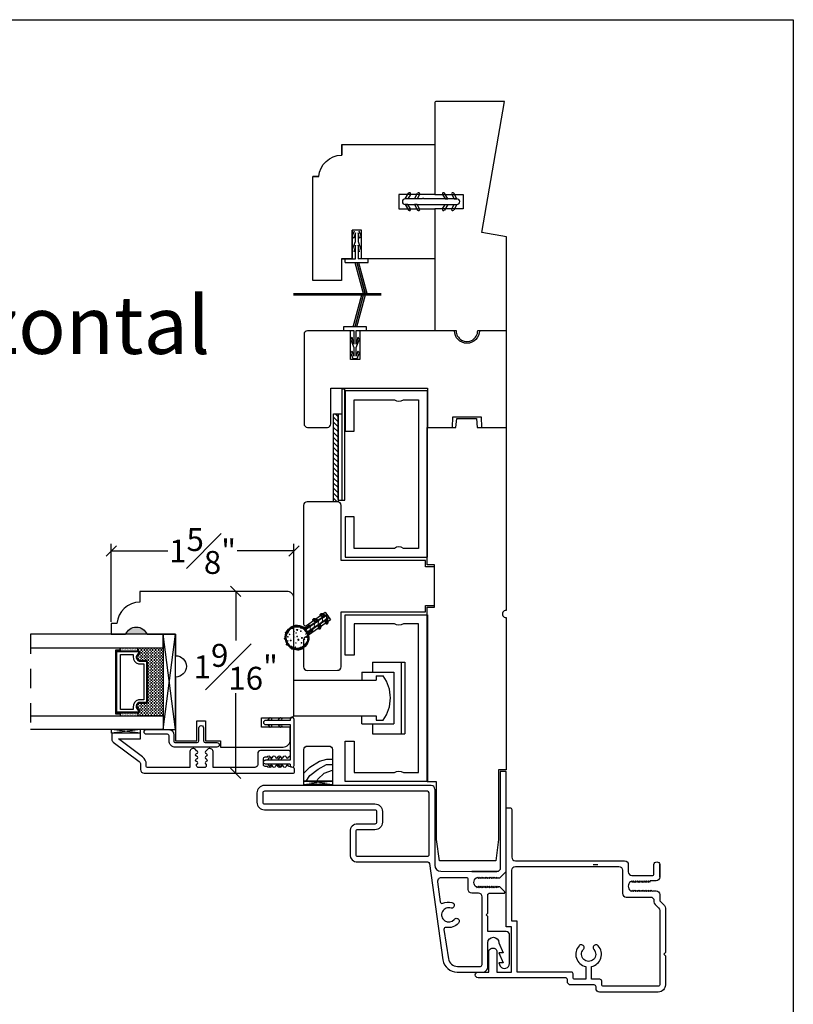
# Model space of a CAD drawing. Units: millimetres. Extents: x 43331.6 to 43365.2, y 42673.6 to 42695.5.
# Drawn here: x 43358.5 to 43365.2, y 42687 to 42695.5 of the extents above; entities that cross this region are included whole.
import ezdxf

# ---------------------------------------------------------------- set-up
doc = ezdxf.new("R2010")
doc.units = ezdxf.units.MM
doc.linetypes.add('DASHED', pattern=[0.3, 0.17, -0.13])
for name, color, linetype in [('FLEX', 250, 'Continuous'), ('RIGID', 2, 'Continuous'), ('SHAPE', 3, 'Continuous')]:
    doc.layers.add(name, color=color, linetype=linetype)
doc.layers.add('Hatch', color=7, linetype='Continuous', lineweight=5)
doc.layers.add('Part', color=7, linetype='Continuous', lineweight=40)
doc.styles.get("Standard").update_dxf_attribs({"font": 'arial.ttf'})
doc.dimstyles.new('0000021A90BDCD68', dxfattribs={"dimtxt": 0.2, "dimasz": 0.09, "dimexe": 0.062, "dimexo": 0.0625, "dimgap": 0.025, "dimtad": 0, "dimtih": 1, "dimtoh": 1, "dimdec": 4, "dimzin": 0, "dimdsep": 46, "dimlunit": 5, "dimtxsty": 'Standard', "dimblk": 'OBLIQUE', "dimcen": 0, "dimclrd": 256, "dimclre": 256, "dimclrt": 256, "dimadec": 0, "dimazin": 0, "dimtfac": 1, "dimtdec": 4, "dimtofl": 0, "dimtmove": 0, "dimatfit": 3, "dimldrblk": 'ARCHTICK', "dimfxl": 1, "dimfrac": 1, "dimtolj": 1, "dimtzin": 0, "dimlwd": -1, "dimlwe": -1, "dimarcsym": 0})

# ---------------------------------------------------------------- blocks, each defined once
blk = doc.blocks.new('*X19')
at = {"color": 0}
for p, q in [((0.4609, 0.7703), (0.4909, 0.8003)), ((0.4612, 0.8148), (0.473, 0.8266)), ((0.4609, 0.7261), (0.4909, 0.7561)), ((0.4609, 0.6819), (0.4909, 0.7119)), ((0.4609, 0.6377), (0.4909, 0.6677)), ((0.4671, 0.5997), (0.4909, 0.6235))]:
    blk.add_line(p, q, dxfattribs=at)
blk = doc.blocks.new('_Oblique')
at = {"color": 0, "linetype": 'ByBlock', "lineweight": -2}
blk.add_line((-0.5, -0.5), (0.5, 0.5), dxfattribs=at)
blk = doc.blocks.new('*D57')
at = {"transparency": 16777216}
for p, q in [((43359.2705, 42690.296), (43359.2705, 42690.9751)), ((43359.2705, 42690.9131), (43359.7649, 42690.9131)), ((43360.8648, 42690.9131), (43360.3704, 42690.9131)), ((43360.8648, 42689.6772), (43360.8648, 42690.9751))]:
    blk.add_line(p, q, dxfattribs=at)
at = {"layer": 'Defpoints', "color": 0, "transparency": 16777216}
for p in [(43360.8648, 42690.9131), (43359.2705, 42690.2335), (43360.8648, 42689.6147)]:
    blk.add_point(p, dxfattribs=at)
at = {"transparency": 16777216, "xscale": 0.09, "yscale": 0.09, "zscale": 0.09, "rotation": 180}
blk.add_blockref('_Oblique', (43359.2705, 42690.9131), dxfattribs=at)
at = {"transparency": 16777216, "xscale": 0.09, "yscale": 0.09, "zscale": 0.09}
blk.add_blockref('_Oblique', (43360.8648, 42690.9131), dxfattribs=at)
at = {"transparency": 16777216, "insert": (43360.0677, 42690.9131), "char_height": 0.2, "attachment_point": 5}
blk.add_mtext('\\A1;1{\\H1x;\\S5#8;}"', dxfattribs=at)
blk = doc.blocks.new('_ArchTick')
at = {"color": 0, "linetype": 'ByBlock', "const_width": 0.15}
blk.add_lwpolyline([(-0.5, -0.5), (0.5, 0.5)], dxfattribs=at)
blk = doc.blocks.new('*D64')
at = {"transparency": 16777216}
for p, q in [((43360.2246, 42690.5611), (43360.4191, 42690.5611)), ((43360.3571, 42690.5611), (43360.3571, 42690.1316)), ((43360.3571, 42688.9736), (43360.3571, 42689.6731)), ((43360.2246, 42688.9736), (43360.4191, 42688.9736))]:
    blk.add_line(p, q, dxfattribs=at)
at = {"layer": 'Defpoints', "color": 0, "transparency": 16777216}
for p in [(43360.1621, 42690.5611), (43360.1621, 42688.9736), (43360.3571, 42688.9736)]:
    blk.add_point(p, dxfattribs=at)
at = {"transparency": 16777216, "xscale": 0.09, "yscale": 0.09, "zscale": 0.09}
for p, rotation in [((43360.3571, 42690.5611), 90), ((43360.3571, 42688.9736), 270)]:
    blk.add_blockref('_Oblique', p, dxfattribs=dict(at, rotation=rotation))
at = {"transparency": 16777216, "insert": (43360.3571, 42689.9024), "char_height": 0.2, "attachment_point": 5}
blk.add_mtext('\\A1;1{\\H1x;\\S9#16;}"', dxfattribs=at)

msp = doc.modelspace()

# ---------------------------------------------------------------- hatches: boundary and pattern name
for points in [[(43361.47138, 42693.15035), (43361.50347, 42693.15035), (43361.42842, 42693.43046), (43361.39632, 42693.43046)], [(43361.47186, 42693.15067), (43361.50395, 42693.15067), (43361.4289, 42693.43079), (43361.3968, 42693.43079)], [(43360.85995, 42693.14396), (43360.85995, 42693.15796), (43361.62462, 42693.15796), (43361.62462, 42693.14396)], [(43361.45663, 42693.14958), (43361.48872, 42693.14958), (43361.41367, 42692.86946), (43361.38157, 42692.86946)]]:
    msp.add_hatch(color=0).paths.add_polyline_path(points)
h = msp.add_hatch()
h.set_pattern_fill('ANSI31', color=0, scale=0.25, angle=360, style=0)
h.set_pattern_definition([(315, (43349.550884, 42769.102224), (-0.022097087, -0.022097087), [])])
edge = h.paths.add_edge_path()
edge.add_arc((43361.24543, 42691.31055), 0.03125, 82.186363, 89.740787)
edge.add_line((43361.24557, 42691.3418), (43361.20968, 42691.34188))
edge.add_line((43361.20968, 42691.34188), (43361.20968, 42692.11015))
edge.add_line((43361.20968, 42692.11015), (43361.24968, 42692.11015))
edge.add_line((43361.24968, 42692.11015), (43361.24968, 42691.34151))
h = msp.add_hatch(color=0)
h.dxf.hatch_style = 1
h.paths.add_polyline_path([(43359.3952, 42690.18606), (43359.5827, 42690.18606, 0.6666667)])
at = {"linetype": 'Continuous', "lineweight": 30}
h = msp.add_hatch(dxfattribs=at)
h.set_pattern_fill('DOTS', color=0, scale=0.1, angle=810, style=0)
h.set_pattern_definition([(90, (43355.147095, 42683.38046), (0.00625, 0.003125), [0, -0.00625])])
h.paths.add_polyline_path([(43359.50207, 42689.49931), (43359.50207, 42689.47394), (43359.3487, 42689.47394), (43359.3487, 42689.49931)])
h.paths.add_polyline_path([(43359.50207, 42690.06769), (43359.50207, 42690.04231), (43359.3487, 42690.04231), (43359.3487, 42690.06769)])
h = msp.add_hatch(dxfattribs=at)
h.set_pattern_fill('DASH', color=0, scale=0.1, angle=810, style=0)
h.set_pattern_definition([(90, (43355.147095, 42683.38046), (0.0125, 0.0125), [0.0125, -0.0125])])
h.paths.add_polyline_path([(43359.5867, 42689.94269, 0.4142136), (43359.57107, 42689.95831), (43359.51424, 42689.95831, -0.3208708), (43359.49351, 42689.9912), (43359.5177, 42690.02669, 0.4142136), (43359.50207, 42690.04231), (43359.50207, 42690.06769), (43359.7237, 42690.06769), (43359.7237, 42689.47394), (43359.50207, 42689.47394), (43359.50207, 42689.49931, 0.4142136), (43359.5177, 42689.51494), (43359.49351, 42689.55081, -0.3359746), (43359.51387, 42689.58331), (43359.57107, 42689.58331, 0.4142136), (43359.5867, 42689.59894)])
at = {"layer": 'Hatch'}
h = msp.add_hatch(dxfattribs=at)
h.set_pattern_fill('ANSI31', color=0, scale=0.008, angle=685, style=0)
h.set_pattern_definition([(10, (43351.7844903, 42693.949337), (-0.00017364818, 0.00098480775), [])])
edge = h.paths.add_edge_path()
edge.add_arc((43360.79898, 42690.2007), 0.005, 63.876481, 246.123519, ccw=False)
edge.add_arc((43360.91454, 42690.14682), 0.1275, 152.752963, 157.247037)
edge = h.paths.add_edge_path()
edge.add_arc((43360.78977, 42690.14845), 0.005, -266.123519, -83.876481, ccw=False)
edge.add_arc((43360.91678, 42690.15956), 0.1275, 182.752963, 187.247037)
edge = h.paths.add_edge_path()
edge.add_arc((43360.80792, 42690.09859), 0.005, -236.123519, -53.876481, ccw=False)
edge.add_arc((43360.91236, 42690.17172), 0.1275, 212.752963, 217.247037)
edge = h.paths.add_edge_path()
edge.add_arc((43360.84856, 42690.06449), 0.005, -206.123519, -23.876481, ccw=False)
edge.add_arc((43360.90244, 42690.18004), 0.1275, 242.752963, 247.247037)
edge = h.paths.add_edge_path()
edge.add_arc((43360.90081, 42690.05527), 0.005, -176.123519, 6.123519, ccw=False)
edge.add_arc((43360.8897, 42690.18229), 0.1275, -87.247037, -82.752963)
h = msp.add_hatch(dxfattribs=at)
h.set_pattern_fill('ANSI31', color=0, scale=0.025, angle=595, style=0)
h.set_pattern_definition([(280, (43351.0424304, 42692.8895656), (0.0030775242, 0.0005426506), [])])
edge = h.paths.add_edge_path()
edge.add_arc((43361.01663, 42690.1837), 0.025, 125, 191.911228, ccw=False)
edge.add_line((43361.00229, 42690.20418), (43361.01957, 42690.21628))
edge.add_arc((43361.0081, 42690.23266), 0.02, 305, 339.362462)
edge.add_arc((43361.07865, 42690.20609), 0.05539, 144.435651, 159.362462, ccw=False)
edge.add_line((43361.03359, 42690.2383), (43360.99264, 42690.20962))
edge.add_arc((43360.98403, 42690.22191), 0.015, 125, 305, ccw=False)
edge.add_line((43360.97543, 42690.2342), (43361.01639, 42690.26288))
edge.add_arc((43361.00153, 42690.31623), 0.05539, 270.637538, 285.564349, ccw=False)
edge.add_arc((43361.00236, 42690.24085), 0.02, 90.637538, 125)
edge.add_line((43360.99089, 42690.25723), (43360.97361, 42690.24514))
edge.add_arc((43360.95928, 42690.26561), 0.025, 238.088772, 305, ccw=False)
edge.add_arc((43360.89188, 42690.15738), 0.1025, 58.088772, 371.911228)
edge = h.paths.add_edge_path(flags=16)
edge.add_arc((43360.89188, 42690.15738), 0.0975, 0, 360)

# ---------------------------------------------------------------- linework, layer by layer
at = {"color": 0}
for p, q in [((43361.37185, 42693.46279), (43361.37185, 42693.71279)), ((43361.37285, 42693.65779), (43361.39358, 42693.70754)), ((43361.38785, 42693.64279), (43361.37285, 42693.65779)), ((43361.40185, 42693.68779), (43361.38785, 42693.64279)), ((43361.40185, 42693.61279), (43361.40185, 42693.68779)), ((43361.43785, 42693.64279), (43361.42385, 42693.68779)), ((43361.42385, 42693.68779), (43361.42385, 42693.61279)), ((43361.43212, 42693.70754), (43361.45285, 42693.65779)), ((43361.45285, 42693.65779), (43361.43785, 42693.64279)), ((43361.37285, 42693.53779), (43361.40185, 42693.61279)), ((43361.40185, 42693.58279), (43361.38785, 42693.52279)), ((43361.40185, 42693.46279), (43361.40185, 42693.58279)), ((43361.42385, 42693.61279), (43361.45285, 42693.53779)), ((43361.43785, 42693.52279), (43361.42385, 42693.58279)), ((43361.42385, 42693.58279), (43361.42385, 42693.46279)), ((43361.31235, 42693.43079), (43361.31235, 42693.46279)), ((43361.31235, 42693.46279), (43361.40185, 42693.46279)), ((43361.39632, 42693.43046), (43361.47138, 42693.15035)), ((43361.3968, 42693.43079), (43361.47186, 42693.15067)), ((43361.3968, 42693.43079), (43361.4289, 42693.43079)), ((43361.41237, 42693.43046), (43361.4874, 42693.15046)), ((43361.41285, 42693.43079), (43361.48787, 42693.15079)), ((43361.51335, 42693.46279), (43361.42385, 42693.46279)), ((43361.42842, 42693.43046), (43361.50347, 42693.15035)), ((43361.4289, 42693.43079), (43361.50395, 42693.15067)), ((43361.38157, 42692.86946), (43361.45663, 42693.14958)), ((43361.39762, 42692.86946), (43361.47265, 42693.14946)), ((43361.41367, 42692.86946), (43361.48872, 42693.14958)), ((43361.45663, 42693.14958), (43361.48872, 42693.14958)), ((43361.45863, 42693.15035), (43361.49072, 42693.15035)), ((43359.83272, 42690.18607), (43359.72772, 42690.18607)), ((43359.83272, 42690.18607), (43359.72772, 42690.18607)), ((43362.0945, 42688.83585), (43362.0945, 42688.17038)), ((43363.47699, 42688.17905), (43363.51553, 42688.17905)), ((43362.14515, 42688.11942), (43362.41675, 42688.11546))]:
    msp.add_line(p, q, dxfattribs=at)
at = {"color": 0, "linetype": 'Continuous'}
for p, q in [((43361.31235, 42693.43079), (43361.51335, 42693.43079)), ((43361.49635, 42693.46279), (43361.42885, 42693.46279)), ((43361.47285, 42693.46279), (43361.42885, 42693.46279)), ((43361.51335, 42693.43079), (43361.51335, 42693.46279)), ((43361.62562, 42693.15796), (43360.85995, 42693.15796)), ((43361.62562, 42693.14396), (43360.85995, 42693.14396)), ((43361.30867, 42692.32588), (43361.28167, 42692.32588)), ((43361.28167, 42692.32588), (43361.28167, 42691.35788)), ((43361.30867, 42691.35788), (43361.30867, 42692.32588)), ((43361.20968, 42692.11015), (43361.24968, 42692.11015)), ((43361.20968, 42691.34188), (43361.20968, 42692.11015)), ((43361.24967, 42692.11015), (43361.28167, 42692.11015)), ((43361.24968, 42691.36111), (43361.24968, 42692.11015)), ((43361.24968, 42692.11015), (43361.24968, 42691.34188)), ((43361.28167, 42692.11015), (43361.28167, 42691.35788)), ((43361.95218, 42691.8966), (43361.95218, 42691.27197)), ((43361.24967, 42691.35788), (43361.30867, 42691.35788)), ((43361.55037, 42689.94271), (43361.55037, 42689.8544)), ((43361.55037, 42689.94271), (43361.8328, 42689.94271)), ((43361.8018, 42689.94271), (43361.8018, 42689.31809)), ((43361.8328, 42689.94271), (43361.8328, 42689.31809)), ((43360.8648, 42689.7864), (43361.5818, 42689.7864)), ((43361.45637, 42689.8544), (43361.45637, 42689.7864)), ((43361.45637, 42689.8544), (43361.7378, 42689.8544)), ((43361.5818, 42689.8234), (43361.5818, 42689.7864)), ((43361.5818, 42689.8234), (43361.6438, 42689.8234)), ((43361.7378, 42689.8544), (43361.7378, 42689.4064)), ((43360.8648, 42689.4744), (43361.5818, 42689.4744)), ((43361.45637, 42689.4064), (43361.45637, 42689.4744)), ((43361.5818, 42689.4744), (43361.5818, 42689.4374)), ((43361.5818, 42689.4374), (43361.6438, 42689.4374)), ((43361.45637, 42689.4064), (43361.7378, 42689.4064)), ((43361.55037, 42689.4064), (43361.55037, 42689.31809)), ((43361.55037, 42689.31809), (43361.8328, 42689.31809))]:
    msp.add_line(p, q, dxfattribs=at)
at = {"color": 0, "linetype": 'DASHED'}
msp.add_line((43358.56605, 42690.18606), (43358.56605, 42689.35557), dxfattribs=at)
at = {"color": 0, "lineweight": 30}
for p, q in [((43359.8327, 42689.35557), (43359.7237, 42690.18606)), ((43359.3487, 42690.04231), (43359.3487, 42690.06769)), ((43359.50207, 42690.04231), (43359.50207, 42690.06769)), ((43359.3487, 42689.49931), (43359.3487, 42689.47394)), ((43359.50207, 42689.49931), (43359.50207, 42689.47394))]:
    msp.add_line(p, q, dxfattribs=at)
msp.add_lwpolyline([(43365.22222, 42673.56004), (43331.60218, 42673.56004), (43331.60218, 42695.54887), (43365.22222, 42695.54887)], close=True)
at = {"linetype": 'Continuous'}
for points in [[(43362.09328, 42693.89876), (43362.09328, 42692.83626), (43362.28078, 42692.83626, 1.0194908), (43362.46828, 42692.83626), (43362.71828, 42692.83626), (43362.71828, 42693.6544), (43362.50407, 42693.69217), (43362.70228, 42694.83626), (43362.1089, 42694.83626, 0.4142136), (43362.09328, 42694.82063), (43362.09328, 42694.02376)], [(43361.08062, 42694.18122, -0.3898494), (43361.2818, 42694.36622), (43361.2818, 42694.46126), (43361.2818, 42694.36622), (43361.2818, 42694.46126), (43362.09328, 42694.46126), (43362.09328, 42694.02376), (43361.78028, 42694.02376), (43361.78028, 42693.89876), (43362.09328, 42693.89876), (43362.09328, 42693.46126), (43361.4533, 42693.46126), (43361.4533, 42693.71126), (43361.3733, 42693.71126), (43361.3733, 42693.46126), (43361.2808, 42693.46126), (43361.3733, 42693.46126), (43361.2808, 42693.46126), (43361.2808, 42693.27426), (43361.0308, 42693.27426), (43361.0308, 42694.18122), (43361.08062, 42694.18122), (43361.0308, 42694.18122)]]:
    msp.add_lwpolyline(points, format="xyb", dxfattribs=at)
msp.add_lwpolyline([(43362.09328, 42694.02376), (43362.34278, 42694.02376), (43362.34278, 42693.89876), (43362.09328, 42693.89876)], dxfattribs=at)
at = {"color": 0}
msp.add_lwpolyline([(43361.38712, 42692.83746), (43361.38712, 42692.71746), (43361.37312, 42692.77746), (43361.35812, 42692.76246), (43361.38712, 42692.68746), (43361.38712, 42692.61246), (43361.37312, 42692.65746), (43361.35812, 42692.64246), (43361.37885, 42692.59272), (43361.41739, 42692.59272), (43361.43812, 42692.64246), (43361.42312, 42692.65746), (43361.40912, 42692.61246), (43361.40912, 42692.68746), (43361.43812, 42692.76246), (43361.42312, 42692.77746), (43361.40912, 42692.71746), (43361.40912, 42692.83746), (43361.49812, 42692.83746), (43361.49812, 42692.86946), (43361.29712, 42692.86946), (43361.29712, 42692.83746)], close=True, dxfattribs=at)
msp.add_lwpolyline([(43362.49998, 42691.99142), (43362.71818, 42691.99133), (43362.71853, 42692.83438), (43362.48353, 42692.83443, -1), (43362.26553, 42692.83447), (43362.03053, 42692.83452), (43361.43905, 42692.83464), (43361.439, 42692.58464), (43361.359, 42692.58466), (43361.35905, 42692.83466), (43360.98405, 42692.83473, 0.4142136), (43360.95304, 42692.80374), (43360.95288, 42692.02274, 0.4142136), (43360.98388, 42691.99173), (43361.15632, 42691.9917, 0.4142136), (43361.18732, 42692.02269), (43361.18739, 42692.33469), (43362.03043, 42692.33452), (43362.03036, 42691.99152), (43362.24873, 42691.99148), (43362.25037, 42692.08447), (43362.49837, 42692.08442), (43362.49998, 42691.99139)], format="xyb", dxfattribs=at)
for points in [[(43361.74196, 42692.23327, 0.3076923), (43361.81996, 42692.23327), (43361.95196, 42692.23327), (43361.95196, 42690.93627), (43361.81996, 42690.93627, 0.3076923), (43361.74196, 42690.93627), (43361.38896, 42690.93627), (43361.38896, 42691.20977), (43361.31096, 42691.20977), (43361.31096, 42690.85827), (43362.02996, 42690.85827), (43362.02996, 42692.31127), (43361.31096, 42692.31127), (43361.31096, 42691.95977), (43361.38896, 42691.95977), (43361.38896, 42692.23327)], [(43362.01381, 42690.83105), (43361.27691, 42690.83105), (43361.27691, 42691.31119, 0.4142136), (43361.24566, 42691.34244), (43360.97966, 42691.34244, 0.4142136), (43360.94841, 42691.31119), (43360.94841, 42690.27582, 0.6068149), (43360.973, 42690.26302), (43361.13721, 42690.378), (43361.18309, 42690.31246), (43360.95508, 42690.1528), (43360.95508, 42690.1528, 0.2446984), (43360.94841, 42690.14), (43360.94841, 42689.90281, 0.4148763), (43360.97973, 42689.87156), (43361.2456, 42689.87216, 0.4142136), (43361.27685, 42689.90341), (43361.27684, 42690.38343), (43362.0138, 42690.38343), (43362.01381, 42690.43888), (43362.09024, 42690.43888), (43362.09024, 42690.43888), (43362.09024, 42690.43888), (43362.09024, 42690.43888), (43362.09024, 42690.43888), (43362.09024, 42690.77561), (43362.09024, 42690.77561), (43362.09024, 42690.77561), (43362.09024, 42690.77561), (43362.09024, 42690.77561), (43362.01381, 42690.77561)], [(43361.74196, 42688.98122, -0.3076923), (43361.81996, 42688.98122), (43361.95196, 42688.98122), (43361.95196, 42690.27822), (43361.81996, 42690.27822, -0.3076923), (43361.74196, 42690.27822), (43361.38896, 42690.27822), (43361.38896, 42690.00472), (43361.31096, 42690.00472), (43361.31096, 42690.35622), (43362.02996, 42690.35622), (43362.02996, 42688.90322), (43361.31096, 42688.90322), (43361.31096, 42689.25472), (43361.38896, 42689.25472), (43361.38896, 42688.98122)]]:
    msp.add_lwpolyline(points, format="xyb", close=True, dxfattribs=at)
at = {"color": 0, "linetype": 'Continuous'}
for points in [[(43362.02774, 42690.42172), (43362.09024, 42690.42281), (43362.09024, 42690.79168), (43362.02774, 42690.79277), (43362.02771, 42691.99136), (43362.27754, 42691.99141), (43362.28569, 42692.06941), (43362.4564, 42692.06941), (43362.46454, 42691.99141), (43362.71575, 42691.99136), (43362.71575, 42690.39402, 1.0130165), (43362.71575, 42690.33203), (43362.71575, 42689.00428), (43362.65013, 42689.00428), (43362.65013, 42688.39487), (43362.62648, 42688.20916), (43362.13384, 42688.20916), (43362.11016, 42688.39508), (43362.11016, 42688.89789), (43362.02771, 42688.89789)], [(43360.95103, 42688.9054), (43360.95103, 42689.18015, -0.4142136), (43360.98228, 42689.2114), (43361.16978, 42689.2114, -0.4142136), (43361.20103, 42689.18015), (43361.20103, 42688.9054)], [(43364.05628, 42687.77616), (43364.05628, 42687.12669, -0.4142136), (43364.04428, 42687.11469), (43363.56641, 42687.11469, -0.4142136), (43363.55079, 42687.13031), (43363.55079, 42687.16106, 0.4142136), (43363.53516, 42687.17669), (43363.46108, 42687.17669), (43363.46108, 42687.28657, 0.5760479), (43363.51952, 42687.46841, 1.0421552), (43363.48227, 42687.43505, -2.2377907), (43363.38989, 42687.43505, 1.0421552), (43363.35264, 42687.46841, 0.5760479), (43363.41108, 42687.28657), (43363.41108, 42687.17669), (43363.31641, 42687.17669, -0.4142136), (43363.30079, 42687.19231), (43363.30079, 42687.22306, 0.4142136), (43363.28516, 42687.23869), (43362.86525, 42687.23869), (43362.81188, 42687.23869), (43362.81188, 42687.68301), (43362.76525, 42687.68301), (43362.76525, 42688.12771, -0.4142136), (43362.79725, 42688.15971), (43363.70037, 42688.15971, -0.4142136), (43363.73237, 42688.12771), (43363.73237, 42688.04957), (43363.73237, 42687.92557, 0.4142136), (43363.76437, 42687.89357), (43363.97428, 42687.89357, -0.4142136), (43364.00628, 42687.86157), (43364.00628, 42687.85267, 0.1989124), (43364.01565, 42687.83004), (43364.04691, 42687.79879, -0.1989124)]]:
    msp.add_lwpolyline(points, format="xyb", close=True, dxfattribs=at)
at = {"color": 0, "lineweight": 30}
for points in [[(43358.56605, 42690.06769), (43359.7237, 42690.06769), (43359.7237, 42690.18606), (43358.56605, 42690.18606)], [(43359.3487, 42689.49931), (43359.3487, 42689.48956), (43359.3107, 42689.48956), (43359.3107, 42690.05206), (43359.3487, 42690.05206), (43359.3487, 42690.04231)], [(43358.56605, 42689.47394), (43359.7237, 42689.47394), (43359.7237, 42689.35557), (43358.56605, 42689.35557)]]:
    msp.add_lwpolyline(points, dxfattribs=at)
at = {"color": 0}
for points in [[(43359.8327, 42689.35557), (43359.8327, 42690.18606), (43359.7237, 42690.18606), (43359.7237, 42689.35557), (43359.8327, 42689.35557), (43359.7237, 42690.18606), (43359.7237, 42689.35557), (43359.8327, 42690.18606)], [(43360.63695, 42689.43409), (43360.65201, 42689.4556)], [(43360.66839, 42689.44413), (43360.66136, 42689.43409)], [(43360.72538, 42689.43409), (43360.74044, 42689.4556)], [(43360.75682, 42689.44413), (43360.7498, 42689.43409)], [(43360.63695, 42689.39909), (43360.65201, 42689.37759)], [(43360.66839, 42689.38906), (43360.66136, 42689.39909)], [(43360.72538, 42689.39909), (43360.74044, 42689.37759)], [(43360.75682, 42689.38906), (43360.7498, 42689.39909)], [(43360.63695, 42689.08867), (43360.65201, 42689.11018)], [(43360.66839, 42689.09871), (43360.66136, 42689.08867)], [(43360.72538, 42689.08867), (43360.74044, 42689.11018)], [(43360.75682, 42689.09871), (43360.7498, 42689.08867)], [(43360.63695, 42689.05367), (43360.65201, 42689.03217)], [(43360.66839, 42689.04364), (43360.66136, 42689.05367)], [(43360.72538, 42689.05367), (43360.74044, 42689.03216)], [(43360.75682, 42689.04364), (43360.7498, 42689.05367)]]:
    msp.add_lwpolyline(points, dxfattribs=at)
at = {"color": 0, "lineweight": 30}
for points in [[(43359.51387, 42689.58331, 0.3359746), (43359.49351, 42689.55081), (43359.5177, 42689.51494, -0.4142136), (43359.50207, 42689.49931), (43359.32045, 42689.49931), (43359.32045, 42690.04231), (43359.50207, 42690.04231, -0.4142136), (43359.5177, 42690.02669), (43359.49351, 42689.9912, 0.3208708), (43359.51424, 42689.95831), (43359.57107, 42689.95831, -0.4142136), (43359.5867, 42689.94269), (43359.5867, 42689.59894, -0.4142136), (43359.57107, 42689.58331)], [(43359.51266, 42689.59031, 0.3593608), (43359.48675, 42689.54831), (43359.5105, 42689.5131, -0.352431), (43359.50207, 42689.50631), (43359.32045, 42689.50631), (43359.32045, 42690.03531), (43359.50207, 42690.03531, -0.3518694), (43359.5105, 42690.02855), (43359.48669, 42689.99363, 0.3446309), (43359.51293, 42689.95131), (43359.57107, 42689.95131, -0.4142136), (43359.5797, 42689.94269), (43359.5797, 42689.59894, -0.4142136), (43359.57107, 42689.59031)], [(43359.50914, 42689.61456, 0.3584555), (43359.46226, 42689.54966), (43359.46226, 42689.53056), (43359.3517, 42689.53056), (43359.3517, 42690.01106), (43359.46226, 42690.01106), (43359.46226, 42689.99197, 0.3467993), (43359.50914, 42689.92706), (43359.55545, 42689.92706), (43359.55545, 42689.61456)]]:
    msp.add_lwpolyline(points, format="xyb", close=True, dxfattribs=at)
at = {"color": 0, "extrusion": (0, 0, -1)}
for points in [[(-43360.65201, 42689.4556, 1), (-43360.66839, 42689.44413)], [(-43360.74044, 42689.4556, 1), (-43360.75682, 42689.44413)], [(-43360.66839, 42689.38906, 1), (-43360.65201, 42689.37759)], [(-43360.75682, 42689.38906, 1), (-43360.74044, 42689.37759)], [(-43360.66839, 42689.09871, -1), (-43360.65201, 42689.11018)], [(-43360.75682, 42689.09871, -1), (-43360.74044, 42689.11018)], [(-43360.65201, 42689.03217, -1), (-43360.66839, 42689.04364)], [(-43360.74044, 42689.03216, -1), (-43360.75682, 42689.04364)]]:
    msp.add_lwpolyline(points, format="xyb", dxfattribs=at)
at = {"color": 0, "linetype": 'Continuous'}
for points in [[(43360.95103, 42688.97475), (43361.0028, 42689.02652), (43361.08828, 42689.07826), (43361.1519, 42689.09716), (43361.20103, 42689.09716)], [(43360.97216, 42688.9054), (43361.00477, 42688.95295), (43361.07734, 42689.01063), (43361.14892, 42689.05141), (43361.20103, 42689.05141)], [(43361.06568, 42688.9054), (43361.07436, 42688.92212), (43361.12756, 42688.97531), (43361.20103, 42688.99933)]]:
    msp.add_lwpolyline(points, dxfattribs=at)
msp.add_lwpolyline([(43360.95103, 42688.87403), (43360.95103, 42688.9054), (43361.20155, 42688.9054), (43361.20155, 42688.87403)], close=True, dxfattribs=at)
msp.add_lwpolyline([(43364.05628, 42688.06657), (43364.05628, 42688.17846), (43364.05628, 42688.06657, -0.4142136), (43364.02428, 42688.03457), (43363.97439, 42688.03457), (43363.97035, 42688.02757), (43363.9663, 42688.02057), (43363.95822, 42688.03457), (43363.95418, 42688.02757), (43363.95014, 42688.02057), (43363.94205, 42688.03457), (43363.93801, 42688.02757), (43363.93397, 42688.02057), (43363.92589, 42688.03457), (43363.92185, 42688.02757), (43363.91781, 42688.02057), (43363.90972, 42688.03457), (43363.90568, 42688.02757), (43363.90164, 42688.02057), (43363.89356, 42688.03457), (43363.88952, 42688.02757), (43363.88547, 42688.02057), (43363.87739, 42688.03457), (43363.87335, 42688.02757), (43363.86931, 42688.02057), (43363.86123, 42688.03457), (43363.85718, 42688.02757), (43363.85314, 42688.02057), (43363.84506, 42688.03457), (43363.84102, 42688.02757), (43363.83698, 42688.02057), (43363.82889, 42688.03457), (43363.82485, 42688.02757), (43363.82081, 42688.02057), (43363.81273, 42688.03457), (43363.80869, 42688.02757), (43363.8006, 42688.02757, 0.4557331), (43363.8006, 42687.94757), (43363.80869, 42687.94757), (43363.81273, 42687.94057), (43363.82081, 42687.95457), (43363.82485, 42687.94757), (43363.82889, 42687.94057), (43363.83698, 42687.95457), (43363.84102, 42687.94757), (43363.84506, 42687.94057), (43363.85314, 42687.95457), (43363.85718, 42687.94757), (43363.86123, 42687.94057), (43363.86931, 42687.95457), (43363.87335, 42687.94757), (43363.87739, 42687.94057), (43363.88547, 42687.95457), (43363.88952, 42687.94757), (43363.89356, 42687.94057), (43363.90164, 42687.95457), (43363.90568, 42687.94757), (43363.90972, 42687.94057), (43363.91781, 42687.95457), (43363.92185, 42687.94757), (43363.92589, 42687.94057), (43363.93397, 42687.95457), (43363.93801, 42687.94757), (43363.94205, 42687.94057), (43363.95014, 42687.95457), (43363.95418, 42687.94757), (43363.95822, 42687.94057), (43363.9663, 42687.95457), (43363.97035, 42687.94757), (43363.97439, 42687.94057), (43363.98247, 42687.95457), (43363.98651, 42687.94757), (43363.99055, 42687.94057), (43363.99459, 42687.94757), (43364.02428, 42687.94757, -0.4142136), (43364.05628, 42687.91557), (43364.05628, 42687.87338, 0.1989124), (43364.06565, 42687.85075), (43364.09691, 42687.8195, -0.1989108), (43364.10628, 42687.79687), (43364.10628, 42687.40943), (43364.09128, 42687.39443), (43364.10628, 42687.37943), (43364.10628, 42687.12669, -0.4142136), (43364.04428, 42687.06469), (43363.53179, 42687.06469, -0.4142136), (43363.50079, 42687.09569), (43363.50079, 42687.11106, 0.4142136), (43363.48516, 42687.12669), (43363.28179, 42687.12669, -0.4142136), (43363.25079, 42687.15769), (43363.25079, 42687.17306, 0.4142136), (43363.23516, 42687.18869), (43362.63425, 42687.18869), (43362.47151, 42687.18869, -0.9975304), (43362.47151, 42687.23869), (43362.56652, 42687.23869), (43362.56652, 42687.42496, -0.6670855), (43362.6364, 42687.42496), (43362.6364, 42687.23869), (43362.74625, 42687.23869), (43362.76188, 42687.23869), (43362.76188, 42687.63301), (43362.71525, 42687.63301), (43362.71525, 42688.22221), (43362.71525, 42688.65755, -0.4142136), (43362.73088, 42688.67318), (43362.74963, 42688.67318, -0.4142136), (43362.76525, 42688.65755), (43362.76525, 42688.24171, 0.4142136), (43362.79725, 42688.20971), (43363.75037, 42688.20971, -0.4142136), (43363.78237, 42688.17771), (43363.78237, 42688.11357, 0.414213), (43363.81437, 42688.08157), (43363.99128, 42688.08157, 0.4142136), (43364.00628, 42688.09657), (43364.00628, 42688.17846, -0.8630311), (43364.05628, 42688.17841)], format="xyb", dxfattribs=at)
msp.add_arc((43361.37968, 42689.6304), 0.32713, 323.844059, 36.155941, dxfattribs=at)
at = {"color": 0}
msp.add_arc((43362.14531, 42688.17022), 0.05081, 179.81948, 269.81948, dxfattribs=at)
at = {"layer": 'FLEX', "color": 0}
for p, q in [((43361.83628, 42693.98626), (43361.86399, 42694.03426)), ((43361.85937, 42693.98626), (43361.83628, 42693.98626)), ((43361.88131, 42694.02426), (43361.85937, 42693.98626)), ((43361.91628, 42693.98626), (43361.94399, 42694.03426)), ((43361.93937, 42693.98626), (43361.91628, 42693.98626)), ((43361.96131, 42694.02426), (43361.93937, 42693.98626)), ((43362.16124, 42694.02426), (43362.18318, 42693.98626)), ((43362.20628, 42693.98626), (43362.17856, 42694.03426)), ((43362.18318, 42693.98626), (43362.20628, 42693.98626)), ((43362.24124, 42694.02426), (43362.26318, 42693.98626)), ((43362.28628, 42693.98626), (43362.25856, 42694.03426)), ((43362.26318, 42693.98626), (43362.28628, 42693.98626)), ((43361.83628, 42693.93626), (43361.86399, 42693.88826)), ((43361.85937, 42693.93626), (43361.83628, 42693.93626)), ((43361.88131, 42693.89826), (43361.85937, 42693.93626)), ((43361.91628, 42693.93626), (43361.94399, 42693.88826)), ((43361.93937, 42693.93626), (43361.91628, 42693.93626)), ((43361.96131, 42693.89826), (43361.93937, 42693.93626)), ((43362.16124, 42693.89826), (43362.18318, 42693.93626)), ((43362.20628, 42693.93626), (43362.17856, 42693.88826)), ((43362.18318, 42693.93626), (43362.20628, 42693.93626)), ((43362.24124, 42693.89826), (43362.26318, 42693.93626)), ((43362.28628, 42693.93626), (43362.25856, 42693.88826)), ((43362.26318, 42693.93626), (43362.28628, 42693.93626))]:
    msp.add_line(p, q, dxfattribs=at)
for centre, start, end in [((43361.87265, 42694.02926), 330, 150), ((43361.95265, 42694.02926), 330, 150), ((43362.1699, 42694.02926), 30, 210), ((43362.2499, 42694.02926), 30, 210), ((43361.87265, 42693.89326), 210, 30), ((43361.95265, 42693.89326), 210, 30), ((43362.1699, 42693.89326), 150, 330), ((43362.2499, 42693.89326), 150, 330)]:
    msp.add_arc(centre, 0.01, start, end, dxfattribs=at)
at = {"layer": 'Hatch', "color": 0}
for p, q in [((43360.87529, 42690.22468), (43360.87529, 42690.22468)), ((43360.91676, 42690.23083), (43360.91676, 42690.23083)), ((43360.83536, 42690.15094), (43360.83536, 42690.15094)), ((43360.85532, 42690.18781), (43360.85532, 42690.18781)), ((43360.85687, 42690.12022), (43360.85687, 42690.12022)), ((43360.87683, 42690.15709), (43360.87683, 42690.15709)), ((43360.89834, 42690.12637), (43360.89834, 42690.12637)), ((43360.9183, 42690.16324), (43360.9183, 42690.16324)), ((43360.93827, 42690.20011), (43360.93827, 42690.20011)), ((43360.93981, 42690.13252), (43360.93981, 42690.13252)), ((43360.95978, 42690.16939), (43360.95978, 42690.16939)), ((43360.91985, 42690.09565), (43360.91985, 42690.09565))]:
    msp.add_line(p, q, dxfattribs=at)
for centre, radius in [((43360.81331, 42690.20108), 0.0027), ((43360.85172, 42690.23769), 0.0027), ((43360.86376, 42690.21129), 0.0027), ((43360.89287, 42690.22406), 0.0054), ((43360.9254, 42690.21384), 0.0027), ((43360.92754, 42690.24027), 0.0027), ((43360.81059, 42690.12733), 0.0027), ((43360.81151, 42690.16486), 0.0027), ((43360.82713, 42690.18551), 0.0027), ((43360.83633, 42690.13181), 0.00405), ((43360.86489, 42690.16259), 0.0027), ((43360.88369, 42690.19733), 0.0027), ((43360.89247, 42690.16668), 0.0027), ((43360.9032, 42690.13867), 0.0054), ((43360.9344, 42690.1548), 0.00405), ((43360.9559, 42690.1413), 0.0027), ((43360.96931, 42690.18894), 0.0027), ((43360.97638, 42690.16086), 0.0027), ((43360.843, 42690.08105), 0.0027), ((43360.877, 42690.07464), 0.0027), ((43360.8818, 42690.11019), 0.0027), ((43360.92195, 42690.07224), 0.0027), ((43360.93122, 42690.11133), 0.0027), ((43360.95444, 42690.09791), 0.0027)]:
    msp.add_circle(centre, radius, dxfattribs=at)
at = {"layer": 'Part', "color": 0}
for points in [[(43361.15647, 42690.32434), (43360.99264, 42690.20962, -1), (43360.97543, 42690.2342), (43361.13926, 42690.34891, -1)], [(43361.07782, 42690.30589), (43361.05891, 42690.29265), (43361.03787, 42690.30246, -1), (43361.04632, 42690.32058)], [(43361.14115, 42690.35024), (43361.12223, 42690.33699), (43361.1012, 42690.3468, -1), (43361.10965, 42690.36492)], [(43361.13944, 42690.31241), (43361.14146, 42690.28929, 1), (43361.16138, 42690.29104), (43361.15836, 42690.32566)], [(43360.99217, 42690.17854, -0.3005435), (43361.00229, 42690.20418), (43361.01957, 42690.21628, 0.1510682), (43361.02682, 42690.22561, -0.0652228), (43361.03359, 42690.2383), (43360.99264, 42690.20962, -1), (43360.97543, 42690.2342), (43361.01639, 42690.26288, -0.0652228), (43361.00214, 42690.26085, 0.1510682), (43360.99089, 42690.25723), (43360.97361, 42690.24514, -0.3005435), (43360.94606, 42690.24439, 4.8957408)], [(43360.79696, 42690.19613, -1.0198039), (43360.80118, 42690.20519, 0.0196116)], [(43361.07611, 42690.26807), (43361.07814, 42690.24495, 1), (43361.09806, 42690.2467), (43361.09503, 42690.28132)], [(43360.7903, 42690.14348, -1.0198039), (43360.78943, 42690.15344, 0.0196116)], [(43360.81086, 42690.09455, -1.0198039), (43360.80513, 42690.10274, 0.0196116)], [(43360.85313, 42690.06246, -1.0198039), (43360.84407, 42690.06669, 0.0196116)], [(43360.90578, 42690.05581, -1.0198039), (43360.89582, 42690.05494, 0.0196116)]]:
    msp.add_lwpolyline(points, format="xyb", close=True, dxfattribs=at)
msp.add_circle((43360.89188, 42690.15738), 0.0975, dxfattribs=at)
at = {"layer": 'RIGID', "color": 0}
for p, q in [((43361.98628, 42693.98626), (43361.83628, 42693.98626)), ((43362.28628, 42693.98626), (43361.99628, 42693.98626)), ((43361.83628, 42693.93626), (43362.28628, 42693.93626))]:
    msp.add_line(p, q, dxfattribs=at)
for centre, radius, start, end in [((43361.83628, 42693.96126), 0.025, 90, 270), ((43361.99128, 42693.98626), 0.005, 0, 180), ((43362.28628, 42693.96126), 0.025, 270, 90)]:
    msp.add_arc(centre, radius, start, end, dxfattribs=at)
at = {"layer": 'SHAPE', "color": 0, "linetype": 'Continuous'}
for p, q in [((43359.274, 42689.32317), (43359.274, 42689.35454)), ((43359.52452, 42689.32317), (43359.274, 42689.35454)), ((43359.52452, 42689.35454), (43359.274, 42689.32317)), ((43359.52452, 42689.32317), (43359.52452, 42689.35454)), ((43361.20155, 42688.87403), (43360.95103, 42688.9054)), ((43361.20155, 42688.9054), (43360.95103, 42688.87403))]:
    msp.add_line(p, q, dxfattribs=at)
for points in [[(43360.83231, 42689.37659), (43360.58231, 42689.37659), (43360.58231, 42689.45659), (43360.83416, 42689.45659, -0.2959431), (43360.84843, 42689.46585), (43360.84918, 42689.46585, 0.4142136), (43360.86481, 42689.48148), (43360.86481, 42690.49906, 0.4142136), (43360.80281, 42690.56106), (43359.52132, 42690.56106), (43359.52132, 42690.46602, 0.3899024), (43359.32015, 42690.28102), (43359.27054, 42690.28102), (43359.27054, 42690.18606), (43359.39554, 42690.18606, -0.6666667), (43359.58304, 42690.18606), (43359.8327, 42690.18606), (43359.83272, 42689.99946, -0.999969), (43359.83273, 42689.81246), (43359.8327, 42689.25609), (43360.01747, 42689.25609), (43360.01747, 42689.43193), (43360.09247, 42689.43193), (43360.09247, 42689.25609), (43360.22436, 42689.25609), (43360.22436, 42689.20266), (43360.77031, 42689.20266, 0.4142136), (43360.83231, 42689.26466), (43360.83231, 42689.29462), (43360.83231, 42689.37659)], [(43360.83231, 42689.05367), (43360.83231, 42689.04001, 0.7836861), (43360.86731, 42689.04001), (43360.86731, 42689.44325, 1.0412409), (43360.83231, 42689.44325), (43360.83231, 42689.43409), (43360.61635, 42689.43409, 0.9928461), (43360.61635, 42689.39909)], [(43359.8405, 42688.97358), (43360.85438, 42688.97358, 0.4142136), (43360.87, 42688.98921), (43360.87, 42689.0087, 0.3182275), (43360.85957, 42689.02344), (43360.81877, 42689.03322, 0.8308747), (43360.79556, 42689.03322, -0.8308747), (43360.77236, 42689.03322, 0.8308747), (43360.74915, 42689.03322, -0.8308747), (43360.72595, 42689.03322, 0.8308747), (43360.70274, 42689.03322, -0.8308747), (43360.67953, 42689.03322, 0.8308747), (43360.65633, 42689.03322, -0.8308747), (43360.63312, 42689.03322), (43360.61404, 42689.03322, -0.4142138), (43360.59842, 42689.04885), (43360.59842, 42689.10004, -0.4142133), (43360.61404, 42689.11567), (43360.63312, 42689.11567, -0.8308747), (43360.65633, 42689.11567, 0.8308747), (43360.67953, 42689.11567, -0.8308747), (43360.70274, 42689.11567, 0.8308747), (43360.72595, 42689.11567, -0.8308747), (43360.74915, 42689.11567, 0.8308747), (43360.77236, 42689.11567, -0.8308747), (43360.79556, 42689.11567, 0.8308747), (43360.81877, 42689.11567), (43360.82638, 42689.11945, 0.2847416), (43360.83505, 42689.13345), (43360.83505, 42689.15581, 0.4142112), (43360.81943, 42689.17143), (43360.67342, 42689.17143), (43360.57342, 42689.17143, 0.4142128), (43360.54842, 42689.14643), (43360.54842, 42689.04893, -0.4053184), (43360.5231, 42689.02393), (43360.15876, 42689.02394), (43360.15876, 42689.16394, 0.6553683), (43360.11064, 42689.18026), (43360.09921, 42689.16853, 0.8308747), (43360.09921, 42689.14533, -0.8308747), (43360.09921, 42689.12212, 0.8308747), (43360.09921, 42689.09892, -0.8308747), (43360.09921, 42689.07571, 0.8308747), (43360.09921, 42689.05251), (43360.09921, 42689.03957, -0.4142136), (43360.08359, 42689.02394), (43360.03144, 42689.02394, -0.4142136), (43360.01581, 42689.03957), (43360.01581, 42689.05251, 0.8308747), (43360.01581, 42689.07571, -0.8308747), (43360.01581, 42689.09892, 0.8308747), (43360.01581, 42689.12212, -0.8308747), (43360.01581, 42689.14533, 0.8308747), (43360.01581, 42689.16853), (43360.00438, 42689.18026, 0.6553683), (43359.95626, 42689.16394), (43359.95626, 42689.02395), (43359.58573, 42689.02395, -0.3368372), (43359.5761, 42689.03127), (43359.5761, 42689.05211, 0.2357305), (43359.54378, 42689.11684), (43359.33515, 42689.27373), (43359.52662, 42689.27373), (43359.52662, 42689.32325), (43359.2761, 42689.32325), (43359.2761, 42689.27106, 0.2357305), (43359.28847, 42689.24628), (43359.51373, 42689.07688, -0.2357305), (43359.5261, 42689.05211), (43359.5261, 42689.00558, 0.3919506), (43359.5571, 42688.97358), (43359.8386, 42688.97358)], [(43360.83231, 42689.05367), (43360.61635, 42689.05367, -0.9928461), (43360.61635, 42689.08867)], [(43362.09451, 42688.83585, 0.4142136), (43362.06351, 42688.86685), (43361.33638, 42688.86685), (43360.91884, 42688.86685), (43360.60713, 42688.86685, 0.4142136), (43360.54213, 42688.80185), (43360.54213, 42688.72085, 0.4142136), (43360.60713, 42688.65585), (43361.57138, 42688.65585, -0.4142136), (43361.58638, 42688.64085), (43361.58638, 42688.54585, -0.4142136), (43361.57138, 42688.53085), (43361.41938, 42688.53085, 0.4142136), (43361.35438, 42688.46585), (43361.35438, 42688.33286), (43361.35438, 42688.2646, 0.4142136), (43361.41938, 42688.1996), (43362.0324, 42688.1996, -0.3738847), (43362.04726, 42688.18669), (43362.16537, 42687.34629, 0.3738847), (43362.28915, 42687.23869), (43362.51075, 42687.23869, 0.4142136), (43362.55675, 42687.28469), (43362.55675, 42687.49435, -1), (43362.65375, 42687.49435), (43362.69075, 42687.40635), (43362.65375, 42687.40635), (43362.69075, 42687.31835), (43362.65375, 42687.31835), (43362.66553, 42687.29034, 0.7110463), (43362.74675, 42687.31335), (43362.74675, 42687.56185, 0.4142136), (43362.71575, 42687.59285), (43362.55675, 42687.59285), (43362.55675, 42687.72365), (43362.54175, 42687.73865), (43362.55675, 42687.75365), (43362.55675, 42687.91246, -0.4142136), (43362.57175, 42687.92746), (43362.69644, 42687.92746, 0.6681786), (43362.7021, 42687.94112), (43362.66175, 42687.98146), (43362.64797, 42687.98146), (43362.64393, 42687.97446), (43362.63989, 42687.98146), (43362.63585, 42687.98846), (43362.62776, 42687.97446), (43362.62372, 42687.98146), (43362.61968, 42687.98846), (43362.6116, 42687.97446), (43362.60756, 42687.98146), (43362.60352, 42687.98846), (43362.59543, 42687.97446), (43362.59139, 42687.98146), (43362.58735, 42687.98846), (43362.57927, 42687.97446), (43362.57523, 42687.98146), (43362.57118, 42687.98846), (43362.5631, 42687.97446), (43362.55906, 42687.98146), (43362.55502, 42687.98846), (43362.54694, 42687.97446), (43362.54289, 42687.98146), (43362.53885, 42687.98846), (43362.53077, 42687.97446), (43362.52673, 42687.98146), (43362.52269, 42687.98846), (43362.5146, 42687.97446), (43362.51056, 42687.98146), (43362.50652, 42687.98846), (43362.49844, 42687.97446), (43362.4944, 42687.98146), (43362.49036, 42687.98846), (43362.48227, 42687.97446), (43362.47823, 42687.98146), (43362.47419, 42687.98846), (43362.46611, 42687.97446), (43362.46206, 42687.98146), (43362.45398, 42687.98146, -0.4557331), (43362.45398, 42688.06146), (43362.46206, 42688.06146), (43362.46611, 42688.06846), (43362.47419, 42688.05446), (43362.47823, 42688.06146), (43362.48227, 42688.06846), (43362.49036, 42688.05446), (43362.4944, 42688.06146), (43362.49844, 42688.06846), (43362.50652, 42688.05446), (43362.51056, 42688.06146), (43362.5146, 42688.06846), (43362.52269, 42688.05446), (43362.52673, 42688.06146), (43362.53077, 42688.06846), (43362.53885, 42688.05446), (43362.54289, 42688.06146), (43362.54694, 42688.06846), (43362.55502, 42688.05446), (43362.55906, 42688.06146), (43362.5631, 42688.06846), (43362.57118, 42688.05446), (43362.57523, 42688.06146), (43362.57927, 42688.06846), (43362.58735, 42688.05446), (43362.59139, 42688.06146), (43362.59543, 42688.06846), (43362.60352, 42688.05446), (43362.60756, 42688.06146), (43362.6116, 42688.06846), (43362.61968, 42688.05446), (43362.62372, 42688.06146), (43362.62776, 42688.06846), (43362.63585, 42688.05446), (43362.63989, 42688.06146), (43362.64393, 42688.06846), (43362.64797, 42688.06146), (43362.66175, 42688.06146), (43362.71575, 42688.11546), (43362.71575, 42688.99046), (43362.66575, 42688.99046), (43362.66575, 42688.14646, -0.4142136), (43362.63475, 42688.11546), (43362.41675, 42688.11546), (43362.63475, 42688.11546)]]:
    msp.add_lwpolyline(points, format="xyb", dxfattribs=at)
for points in [[(43359.81577, 42689.31392), (43359.81577, 42689.25653, 0.4142136), (43359.83077, 42689.24153), (43360.01984, 42689.24152, 0.3845635), (43360.03539, 42689.25556), (43360.03539, 42689.36969, -1.0484418), (43360.07555, 42689.36969), (43360.07555, 42689.25556, 0.3853665), (43360.09109, 42689.24149), (43360.19253, 42689.24149, -1), (43360.19253, 42689.20149), (43359.83077, 42689.20153, -0.4142136), (43359.77577, 42689.25653), (43359.77577, 42689.29892, 0.4142136), (43359.76014, 42689.31454), (43359.57735, 42689.31454, -1), (43359.57735, 42689.35454), (43359.77514, 42689.35454, -0.4142136)], [(43362.02951, 42688.81685), (43360.91884, 42688.81685), (43360.60713, 42688.81685, 0.4142136), (43360.59213, 42688.80185), (43360.59213, 42688.72085, 0.4142136), (43360.60713, 42688.70585), (43361.57138, 42688.70585, -0.4142136), (43361.63638, 42688.64085), (43361.63638, 42688.54585, -0.4142136), (43361.57138, 42688.48085), (43361.41938, 42688.48085, 0.4142136), (43361.40438, 42688.46585), (43361.40438, 42688.2646, 0.4142136), (43361.41938, 42688.2496), (43362.02951, 42688.2496, 0.4142136), (43362.04451, 42688.2646), (43362.04451, 42688.80185, 0.4142135)], [(43362.17381, 42687.6105), (43362.21449, 42687.35594, 0.3738847), (43362.29173, 42687.28879), (43362.49173, 42687.28879, 0.4142136), (43362.50673, 42687.30379), (43362.50673, 42687.89646, 0.4142136), (43362.47573, 42687.92746), (43362.41675, 42687.92746, -0.4142136), (43362.38575, 42687.95846), (43362.38575, 42688.04646, 0.4142136), (43362.37075, 42688.06146), (43362.14859, 42688.06146, 0.4518238), (43362.11784, 42688.02654), (43362.14005, 42687.85219, 0.5109564), (43362.16281, 42687.83977, -0.1861984), (43362.24303, 42687.84598, -0.9595499), (43362.23763, 42687.79627, 1.9391345), (43362.26276, 42687.69842, -1.0421552), (43362.30097, 42687.66618, -0.2747598), (43362.19283, 42687.6287, 0.5243979)]]:
    msp.add_lwpolyline(points, format="xyb", close=True, dxfattribs=at)
msp.add_lwpolyline([(43360.61622, 42689.39909), (43360.83231, 42689.39909), (43360.83231, 42689.08867), (43360.61622, 42689.08867)], dxfattribs=at)

# ---------------------------------------------------------------- block references
at = {"layer": 'Hatch', "color": 0, "xscale": -1, "rotation": 125.0000000000006}
msp.add_blockref('*X19', (43361.37611, 42691.07744), dxfattribs=at)

# ---------------------------------------------------------------- texts
at = {"color": 0, "insert": (43356.76087, 42693.13596), "char_height": 0.5033707, "attachment_point": 1}
msp.add_mtext_dynamic_manual_height_columns('{\\fCalibri Light|b0|i0|c0|p34;Horizontal} ', width=0.6865535, gutter_width=2.51685, heights=[0], dxfattribs=at)

# ---------------------------------------------------------------- dimensions: what is measured, and where the dimension line sits
at = {"color": 0}
dim = msp.add_linear_dim(base=(43360.86481, 42690.91306), p1=(43359.27054, 42690.23354), p2=(43360.86481, 42689.61473), angle=180, dimstyle='0000021A90BDCD68', override={"dimpost": '"'}, dxfattribs=at)
dim.commit()
dim.dimension.update_dxf_attribs({"geometry": '*D57', "text_midpoint": (43360.06767, 42690.91306), "dimtype": 160})
dim = msp.add_linear_dim(base=(43360.35708, 42688.97358), p1=(43360.16206, 42690.56106), p2=(43360.16206, 42688.97358), angle=90, dimstyle='0000021A90BDCD68', override={"dimpost": '"'})
dim.commit()
dim.dimension.update_dxf_attribs({"geometry": '*D64', "text_midpoint": (43360.35708, 42689.90238), "dimtype": 160})

doc.saveas('drawing.dxf')
